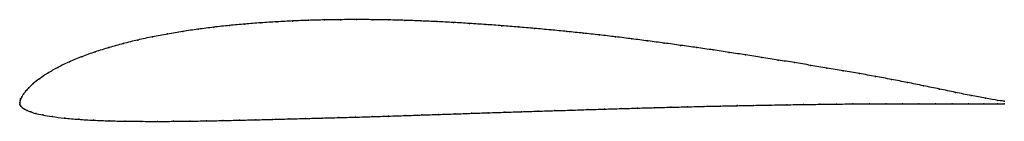
# Model space of a CAD drawing. Units: metres. Extents: x 0 to 1, y -0.02 to 0.08.
import ezdxf

# ---------------------------------------------------------------- set-up
doc = ezdxf.new("R2010")
doc.units = ezdxf.units.M

msp = doc.modelspace()

# ---------------------------------------------------------------- linework, layer by layer
at = {"color": 1}
msp.add_open_spline([(1, 0.0015), (0.9987, 0.0016), (0.986, 0.0035), (0.9664, 0.0072), (0.9505, 0.0105), (0.9341, 0.0139), (0.9179, 0.0173), (0.9016, 0.0206), (0.8853, 0.0237), (0.8691, 0.0268), (0.8528, 0.0297), (0.8365, 0.0325), (0.8199, 0.0353), (0.8034, 0.0381), (0.7869, 0.0409), (0.7703, 0.0435), (0.7538, 0.0462), (0.7373, 0.0487), (0.7207, 0.0513), (0.7042, 0.0538), (0.6877, 0.0562), (0.6712, 0.0585), (0.6546, 0.0608), (0.6381, 0.063), (0.6217, 0.0651), (0.6052, 0.0672), (0.5887, 0.0691), (0.5723, 0.0709), (0.5558, 0.0726), (0.5393, 0.0742), (0.5228, 0.0758), (0.5063, 0.0772), (0.4899, 0.0785), (0.4734, 0.0797), (0.4569, 0.0808), (0.4404, 0.0818), (0.424, 0.0827), (0.4076, 0.0834), (0.3912, 0.084), (0.3748, 0.0844), (0.3585, 0.0847), (0.3422, 0.0847), (0.3258, 0.0847), (0.3095, 0.0844), (0.2934, 0.084), (0.2772, 0.0834), (0.261, 0.0825), (0.2449, 0.0815), (0.2288, 0.0802), (0.2129, 0.0788), (0.197, 0.077), (0.1812, 0.075), (0.1656, 0.0727), (0.1502, 0.0701), (0.1349, 0.0672), (0.1198, 0.064), (0.105, 0.0603), (0.0906, 0.0563), (0.0765, 0.0519), (0.063, 0.047), (0.0503, 0.0417), (0.0384, 0.036), (0.0282, 0.0301), (0.0197, 0.0244), (0.0134, 0.0193), (0.009, 0.0151), (0.0059, 0.0115), (0.0036, 0.0086), (0.002, 0.0061), (0.0009, 0.0038), (0.0002, 0.002), (0, -0.0007), (0, 0.0007), (0.0001, -0.002), (0.001, -0.0035), (0.0026, -0.0052), (0.0047, -0.0066), (0.0075, -0.008), (0.0111, -0.0094), (0.016, -0.0109), (0.0229, -0.0125), (0.0326, -0.0142), (0.0452, -0.0157), (0.0597, -0.017), (0.0751, -0.0179), (0.0908, -0.0185), (0.107, -0.0188), (0.1233, -0.019), (0.1398, -0.019), (0.1563, -0.019), (0.1729, -0.0188), (0.1896, -0.0185), (0.2063, -0.0182), (0.2231, -0.0178), (0.2399, -0.0174), (0.2567, -0.017), (0.2735, -0.0165), (0.2904, -0.0161), (0.3073, -0.0156), (0.3242, -0.0152), (0.341, -0.0147), (0.3578, -0.0142), (0.3746, -0.0136), (0.3915, -0.0131), (0.4083, -0.0125), (0.4252, -0.0119), (0.4421, -0.0114), (0.4589, -0.0108), (0.4758, -0.0103), (0.4927, -0.0097), (0.5096, -0.0092), (0.5265, -0.0086), (0.5434, -0.0081), (0.5602, -0.0076), (0.5771, -0.007), (0.5939, -0.0065), (0.6108, -0.006), (0.6276, -0.0055), (0.6444, -0.005), (0.6613, -0.0046), (0.6782, -0.0042), (0.695, -0.0037), (0.7118, -0.0034), (0.7286, -0.003), (0.7454, -0.0027), (0.7623, -0.0024), (0.7791, -0.0021), (0.7959, -0.0018), (0.8127, -0.0016), (0.8295, -0.0014), (0.8463, -0.0012), (0.863, -0.0011), (0.8798, -0.001), (0.8965, -0.001), (0.9133, -0.001), (0.9301, -0.001), (0.9469, -0.0011), (0.9637, -0.0012), (0.9848, -0.0013), (0.9989, -0.0012), (1, -0.0012)], degree=3, knots=[0, 0, 0, 0, 0.014286, 0.021429, 0.028571, 0.035714, 0.042857, 0.05, 0.057143, 0.064286, 0.071429, 0.078571, 0.085714, 0.092857, 0.1, 0.107143, 0.114286, 0.121429, 0.128571, 0.135714, 0.142857, 0.15, 0.157143, 0.164286, 0.171429, 0.178571, 0.185714, 0.192857, 0.2, 0.207143, 0.214286, 0.221429, 0.228571, 0.235714, 0.242857, 0.25, 0.257143, 0.264286, 0.271429, 0.278571, 0.285714, 0.292857, 0.3, 0.307143, 0.314286, 0.321429, 0.328571, 0.335714, 0.342857, 0.35, 0.357143, 0.364286, 0.371429, 0.378571, 0.385714, 0.392857, 0.4, 0.407143, 0.414286, 0.421429, 0.428571, 0.435714, 0.442857, 0.45, 0.457143, 0.464286, 0.471429, 0.478571, 0.485714, 0.492857, 0.5, 0.507143, 0.514286, 0.521429, 0.528571, 0.535714, 0.542857, 0.55, 0.557143, 0.564286, 0.571429, 0.578571, 0.585714, 0.592857, 0.6, 0.607143, 0.614286, 0.621429, 0.628571, 0.635714, 0.642857, 0.65, 0.657143, 0.664286, 0.671429, 0.678571, 0.685714, 0.692857, 0.7, 0.707143, 0.714286, 0.721429, 0.728571, 0.735714, 0.742857, 0.75, 0.757143, 0.764286, 0.771429, 0.778571, 0.785714, 0.792857, 0.8, 0.807143, 0.814286, 0.821429, 0.828571, 0.835714, 0.842857, 0.85, 0.857143, 0.864286, 0.871429, 0.878571, 0.885714, 0.892857, 0.9, 0.907143, 0.914286, 0.921429, 0.928571, 0.935714, 0.942857, 0.95, 0.957143, 0.964286, 0.971429, 0.978571, 0.985714, 1, 1, 1, 1], dxfattribs=at)
for p in [(0.2288, 0.0802), (0.2449, 0.0815), (0.261, 0.0825), (0.2772, 0.0833), (0.2934, 0.084), (0.3096, 0.0844), (0.3258, 0.0846), (0.3422, 0.0847), (0.3585, 0.0846), (0.3748, 0.0844), (0.3912, 0.0839), (0.4076, 0.0834), (0.424, 0.0827), (0.4404, 0.0818), (0.4569, 0.0808), (0.1502, 0.0701), (0.1657, 0.0727), (0.1813, 0.075), (0.197, 0.077), (0.2129, 0.0787), (0.4734, 0.0797), (0.4898, 0.0785), (0.5063, 0.0772), (0.5228, 0.0758), (0.5393, 0.0742), (0.5558, 0.0726), (0.5723, 0.0709), (0.1051, 0.0603), (0.1199, 0.0639), (0.1349, 0.0672), (0.5887, 0.0691), (0.6052, 0.0671), (0.6217, 0.0651), (0.6381, 0.063), (0.6546, 0.0608), (0.0766, 0.0518), (0.0906, 0.0562), (0.6712, 0.0585), (0.6877, 0.0562), (0.7042, 0.0538), (0.7207, 0.0513), (0.0504, 0.0416), (0.0632, 0.0469), (0.7373, 0.0487), (0.7538, 0.0462), (0.7703, 0.0435), (0.7869, 0.0409), (0.0285, 0.0302), (0.0387, 0.0359), (0.8034, 0.0381), (0.8199, 0.0353), (0.8364, 0.0325), (0.0201, 0.0245), (0.8528, 0.0297), (0.8691, 0.0267), (0.8853, 0.0237), (0.9016, 0.0205), (0.006, 0.0116), (0.0092, 0.0152), (0.0137, 0.0195), (0.9179, 0.0173), (0.9341, 0.0139), (0.9504, 0.0105), (0, 0), (0, 0), (0.0003, 0.0019), (0.0009, 0.0039), (0.0021, 0.0061), (0.0037, 0.0086), (0.9662, 0.0073), (0.9808, 0.0045), (0.9934, 0.0024), (1, 0.0015), (0.0002, -0.0018), (0.0011, -0.0036), (0.0027, -0.0052), (0.0048, -0.0066), (0.0076, -0.008), (0.0113, -0.0094), (0.4927, -0.0097), (0.5096, -0.0092), (0.5265, -0.0086), (0.5434, -0.0081), (0.5602, -0.0076), (0.5771, -0.007), (0.5939, -0.0065), (0.6108, -0.006), (0.6276, -0.0055), (0.6444, -0.0051), (0.6613, -0.0046), (0.6782, -0.0042), (0.695, -0.0038), (0.7118, -0.0034), (0.7286, -0.003), (0.7454, -0.0027), (0.7623, -0.0024), (0.7791, -0.0021), (0.7959, -0.0018), (0.8127, -0.0016), (0.8295, -0.0014), (0.8463, -0.0012), (0.863, -0.0011), (0.8798, -0.001), (0.8965, -0.001), (0.9133, -0.001), (0.9301, -0.001), (0.9469, -0.0011), (0.9635, -0.0012), (0.9793, -0.0012), (0.993, -0.0012), (1, -0.0012), (0.0163, -0.0109), (0.0234, -0.0125), (0.0331, -0.0142), (0.0455, -0.0157), (0.0599, -0.0169), (0.0751, -0.0178), (0.0909, -0.0184), (0.107, -0.0188), (0.1233, -0.019), (0.1398, -0.019), (0.1563, -0.0189), (0.1729, -0.0188), (0.1896, -0.0185), (0.2063, -0.0182), (0.2231, -0.0178), (0.2399, -0.0174), (0.2567, -0.017), (0.2735, -0.0165), (0.2904, -0.0161), (0.3073, -0.0156), (0.3242, -0.0152), (0.341, -0.0147), (0.3578, -0.0142), (0.3746, -0.0136), (0.3915, -0.0131), (0.4083, -0.0125), (0.4252, -0.0119), (0.4421, -0.0114), (0.4589, -0.0108), (0.4758, -0.0103)]:
    msp.add_point(p)

doc.saveas('drawing.dxf')
